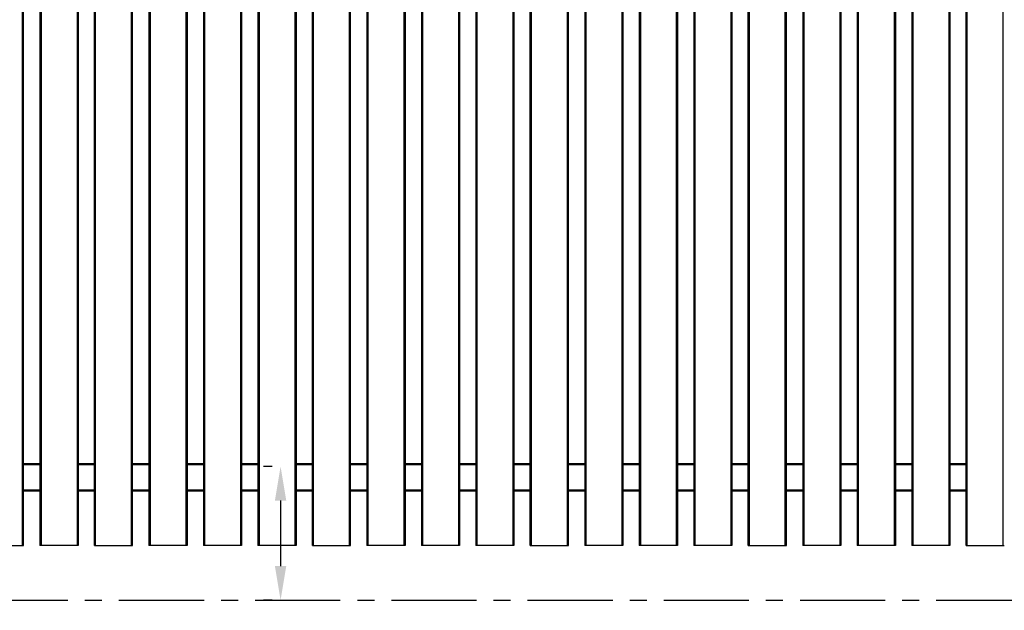
# Model space of a CAD drawing. Extents: x 10 to 847, y 10 to 445.
# Drawn here: x 607 to 679, y 162 to 206 of the extents above; entities that cross this region are included whole.
import ezdxf

# ---------------------------------------------------------------- set-up
doc = ezdxf.new("R2010")
doc.units = 0
doc.header["$LTSCALE"] = 12.7
doc.header["$MEASUREMENT"] = 0
doc.header["$PDMODE"] = 33
doc.header["$PDSIZE"] = 1
doc.linetypes.add('CENTER', pattern=[0.787402, 0.492126, -0.098425, 0.098425, -0.098425])
doc.layers.get('DEFPOINTS').update_dxf_attribs({"linetype": 'CONTINUOUS'})
for name, color, linetype in [('ANNOTATION_TEXT', 7, 'CONTINUOUS'), ('CENTERLINES', 7, 'CENTER'), ('TANGENT_LINES', 7, 'CONTINUOUS'), ('VISIBLE', 7, 'CONTINUOUS')]:
    doc.layers.add(name, color=color, linetype=linetype)
doc.styles.add('ONSHAPE-STANDARD-DIMENSION', font='txt')
doc.dimstyles.new('ONSHAPE-ISO-25$0', dxfattribs={"dimtxt": 2, "dimasz": 2.5, "dimexe": 1.25, "dimexo": 0.625, "dimtad": 1, "dimdec": 1, "dimtxsty": 'ONSHAPE-STANDARD-DIMENSION', "dimcen": 2.5, "dimclrd": 7, "dimclre": 7, "dimclrt": 7, "dimadec": 1, "dimazin": 3, "dimtfac": 1, "dimtmove": 0, "dimatfit": 3})

# ---------------------------------------------------------------- blocks, each defined once
blk = doc.blocks.new('*D3')
at = {"layer": 'ANNOTATION_TEXT', "color": 7}
for p, q in [((625.638, 173.046), (625.013, 173.046)), ((626.263, 170.546), (626.263, 165.742)), ((625.638, 163.242), (625.013, 163.242))]:
    blk.add_line(p, q, dxfattribs=at)
for points in [[(626.68, 170.546), (625.847, 170.546), (626.263, 173.046)], [(625.847, 165.742), (626.68, 165.742), (626.263, 163.242)]]:
    blk.add_solid(points, dxfattribs=at)
at = {"layer": 'DEFPOINTS', "color": 0}
for p in [(626.263, 173.046), (626.263, 163.242), (626.263, 163.242)]:
    blk.add_point(p, dxfattribs=at)

msp = doc.modelspace()

# ---------------------------------------------------------------- linework, layer by layer
at = {"layer": 'ANNOTATION_TEXT', "extrusion": (0, 0.015629, -0.999878)}
msp.add_lwpolyline([(-702.034, 178.6027), (-679.9514, 131.2558), (-651.7197, 131.2558)], dxfattribs=at)
at = {"layer": 'CENTERLINES'}
msp.add_line((604.3979, 163.2423), (698.7979, 163.2423), dxfattribs=at)
at = {"layer": 'TANGENT_LINES'}
for p, q in [((608.6779, 239.2423), (608.6779, 167.2423)), ((611.3179, 239.2423), (611.3179, 167.2423)), ((616.6779, 239.2423), (616.6779, 167.2423)), ((619.3179, 239.2423), (619.3179, 167.2423)), ((624.6779, 239.2423), (624.6779, 167.2423)), ((627.3179, 239.2423), (627.3179, 167.2423)), ((632.6779, 239.2423), (632.6779, 167.2423)), ((635.3179, 239.2423), (635.3179, 167.2423)), ((640.6779, 239.2423), (640.6779, 167.2423)), ((643.3179, 239.2423), (643.3179, 167.2423)), ((648.6779, 239.2423), (648.6779, 167.2423)), ((651.3179, 239.2423), (651.3179, 167.2423)), ((656.6779, 239.2423), (656.6779, 167.2423)), ((659.3179, 239.2423), (659.3179, 167.2423)), ((664.6779, 239.2423), (664.6779, 167.2423)), ((667.3179, 239.2423), (667.3179, 167.2423)), ((672.6779, 239.2423), (672.6779, 167.2423)), ((675.3179, 239.2423), (675.3179, 167.2423)), ((607.3179, 167.2423), (607.3179, 237.2423)), ((612.6779, 167.2423), (612.6779, 237.2423)), ((615.3179, 167.2423), (615.3179, 237.2423)), ((620.6779, 237.2423), (620.6779, 167.2423)), ((623.3179, 237.2423), (623.3179, 167.2423)), ((628.6779, 167.2423), (628.6779, 237.2423)), ((631.3179, 167.2423), (631.3179, 237.2423)), ((636.6779, 237.2423), (636.6779, 167.2423)), ((639.3179, 237.2423), (639.3179, 167.2423)), ((644.6779, 167.2423), (644.6779, 237.2423)), ((647.3179, 167.2423), (647.3179, 237.2423)), ((652.6779, 237.2423), (652.6779, 167.2423)), ((655.3179, 237.2423), (655.3179, 167.2423)), ((660.6779, 167.2423), (660.6779, 237.2423)), ((663.3179, 167.2423), (663.3179, 237.2423)), ((668.6779, 237.2423), (668.6779, 167.2423)), ((671.3179, 237.2423), (671.3179, 167.2423)), ((676.6779, 167.2423), (676.6779, 237.2423)), ((679.3179, 167.2423), (679.3179, 237.2423)), ((608.5979, 173.1623), (607.3979, 173.1623)), ((612.5979, 173.1623), (611.3979, 173.1623)), ((616.5979, 173.1623), (615.3979, 173.1623)), ((620.5979, 173.1623), (619.3979, 173.1623)), ((624.5979, 173.1623), (623.3979, 173.1623)), ((628.5979, 173.1623), (627.3979, 173.1623)), ((632.5979, 173.1623), (631.3979, 173.1623)), ((636.5979, 173.1623), (635.3979, 173.1623)), ((640.5979, 173.1623), (639.3979, 173.1623)), ((644.5979, 173.1623), (643.3979, 173.1623)), ((648.5979, 173.1623), (647.3979, 173.1623)), ((652.5979, 173.1623), (651.3979, 173.1623)), ((656.5979, 173.1623), (655.3979, 173.1623)), ((660.5979, 173.1623), (659.3979, 173.1623)), ((664.5979, 173.1623), (663.3979, 173.1623)), ((668.5979, 173.1623), (667.3979, 173.1623)), ((672.5979, 173.1623), (671.3979, 173.1623)), ((676.5979, 173.1623), (675.3979, 173.1623)), ((608.5979, 171.3223), (607.3979, 171.3223)), ((612.5979, 171.3223), (611.3979, 171.3223)), ((616.5979, 171.3223), (615.3979, 171.3223)), ((620.5979, 171.3223), (619.3979, 171.3223)), ((624.5979, 171.3223), (623.3979, 171.3223)), ((628.5979, 171.3223), (627.3979, 171.3223)), ((632.5979, 171.3223), (631.3979, 171.3223)), ((636.5979, 171.3223), (635.3979, 171.3223)), ((640.5979, 171.3223), (639.3979, 171.3223)), ((644.5979, 171.3223), (643.3979, 171.3223)), ((648.5979, 171.3223), (647.3979, 171.3223)), ((652.5979, 171.3223), (651.3979, 171.3223)), ((656.5979, 171.3223), (655.3979, 171.3223)), ((660.5979, 171.3223), (659.3979, 171.3223)), ((664.5979, 171.3223), (663.3979, 171.3223)), ((668.5979, 171.3223), (667.3979, 171.3223)), ((672.5979, 171.3223), (671.3979, 171.3223)), ((676.5979, 171.3223), (675.3979, 171.3223))]:
    msp.add_line(p, q, dxfattribs=at)
at = {"layer": 'VISIBLE'}
for p, q in [((608.5979, 239.2423), (608.5979, 167.2423)), ((611.3979, 239.2423), (611.3979, 167.2423)), ((616.5979, 239.2423), (616.5979, 167.2423)), ((619.3979, 239.2423), (619.3979, 167.2423)), ((624.5979, 239.2423), (624.5979, 167.2423)), ((627.3979, 239.2423), (627.3979, 167.2423)), ((632.5979, 239.2423), (632.5979, 167.2423)), ((635.3979, 239.2423), (635.3979, 167.2423)), ((640.5979, 239.2423), (640.5979, 167.2423)), ((643.3979, 239.2423), (643.3979, 167.2423)), ((648.5979, 239.2423), (648.5979, 167.2423)), ((651.3979, 239.2423), (651.3979, 167.2423)), ((656.5979, 239.2423), (656.5979, 167.2423)), ((659.3979, 239.2423), (659.3979, 167.2423)), ((664.5979, 239.2423), (664.5979, 167.2423)), ((667.3979, 239.2423), (667.3979, 167.2423)), ((672.5979, 239.2423), (672.5979, 167.2423)), ((675.3979, 239.2423), (675.3979, 167.2423)), ((607.3979, 167.2423), (607.3979, 237.2423)), ((612.5979, 167.2423), (612.5979, 237.2423)), ((615.3979, 167.2423), (615.3979, 237.2423)), ((620.5979, 237.2423), (620.5979, 167.2423)), ((623.3979, 237.2423), (623.3979, 167.2423)), ((628.5979, 167.2423), (628.5979, 237.2423)), ((631.3979, 167.2423), (631.3979, 237.2423)), ((636.5979, 237.2423), (636.5979, 167.2423)), ((639.3979, 237.2423), (639.3979, 167.2423)), ((644.5979, 167.2423), (644.5979, 237.2423)), ((647.3979, 167.2423), (647.3979, 237.2423)), ((652.5979, 237.2423), (652.5979, 167.2423)), ((655.3979, 237.2423), (655.3979, 167.2423)), ((660.5979, 167.2423), (660.5979, 237.2423)), ((663.3979, 167.2423), (663.3979, 237.2423)), ((668.5979, 237.2423), (668.5979, 167.2423)), ((671.3979, 237.2423), (671.3979, 167.2423)), ((676.5979, 167.2423), (676.5979, 237.2423)), ((608.5979, 173.2423), (607.3979, 173.2423)), ((612.5979, 173.2423), (611.3979, 173.2423)), ((616.5979, 173.2423), (615.3979, 173.2423)), ((620.5979, 173.2423), (619.3979, 173.2423)), ((624.5979, 173.2423), (623.3979, 173.2423)), ((628.5979, 173.2423), (627.3979, 173.2423)), ((632.5979, 173.2423), (631.3979, 173.2423)), ((636.5979, 173.2423), (635.3979, 173.2423)), ((640.5979, 173.2423), (639.3979, 173.2423)), ((644.5979, 173.2423), (643.3979, 173.2423)), ((648.5979, 173.2423), (647.3979, 173.2423)), ((652.5979, 173.2423), (651.3979, 173.2423)), ((656.5979, 173.2423), (655.3979, 173.2423)), ((660.5979, 173.2423), (659.3979, 173.2423)), ((664.5979, 173.2423), (663.3979, 173.2423)), ((668.5979, 173.2423), (667.3979, 173.2423)), ((672.5979, 173.2423), (671.3979, 173.2423)), ((676.5979, 173.2423), (675.3979, 173.2423)), ((608.5979, 171.2423), (607.3979, 171.2423)), ((612.5979, 171.2423), (611.3979, 171.2423)), ((616.5979, 171.2423), (615.3979, 171.2423)), ((620.5979, 171.2423), (619.3979, 171.2423)), ((624.5979, 171.2423), (623.3979, 171.2423)), ((628.5979, 171.2423), (627.3979, 171.2423)), ((632.5979, 171.2423), (631.3979, 171.2423)), ((636.5979, 171.2423), (635.3979, 171.2423)), ((640.5979, 171.2423), (639.3979, 171.2423)), ((644.5979, 171.2423), (643.3979, 171.2423)), ((648.5979, 171.2423), (647.3979, 171.2423)), ((652.5979, 171.2423), (651.3979, 171.2423)), ((656.5979, 171.2423), (655.3979, 171.2423)), ((660.5979, 171.2423), (659.3979, 171.2423)), ((664.5979, 171.2423), (663.3979, 171.2423)), ((668.5979, 171.2423), (667.3979, 171.2423)), ((672.5979, 171.2423), (671.3979, 171.2423)), ((676.5979, 171.2423), (675.3979, 171.2423)), ((604.6779, 167.2423), (607.3179, 167.2423)), ((607.3179, 167.2423), (607.3979, 167.2423)), ((608.6779, 167.2423), (608.5979, 167.2423)), ((611.3179, 167.2423), (608.6779, 167.2423)), ((611.3979, 167.2423), (611.3179, 167.2423)), ((612.5979, 167.2423), (612.6779, 167.2423)), ((612.6779, 167.2423), (615.3179, 167.2423)), ((615.3179, 167.2423), (615.3979, 167.2423)), ((616.6779, 167.2423), (616.5979, 167.2423)), ((619.3179, 167.2423), (616.6779, 167.2423)), ((619.3979, 167.2423), (619.3179, 167.2423)), ((620.6779, 167.2423), (620.5979, 167.2423)), ((623.3179, 167.2423), (620.6779, 167.2423)), ((623.3979, 167.2423), (623.3179, 167.2423)), ((624.6779, 167.2423), (624.5979, 167.2423)), ((627.3179, 167.2423), (624.6779, 167.2423)), ((627.3979, 167.2423), (627.3179, 167.2423)), ((628.5979, 167.2423), (628.6779, 167.2423)), ((628.6779, 167.2423), (631.3179, 167.2423)), ((631.3179, 167.2423), (631.3979, 167.2423)), ((632.6779, 167.2423), (632.5979, 167.2423)), ((635.3179, 167.2423), (632.6779, 167.2423)), ((635.3979, 167.2423), (635.3179, 167.2423)), ((636.6779, 167.2423), (636.5979, 167.2423)), ((639.3179, 167.2423), (636.6779, 167.2423)), ((639.3979, 167.2423), (639.3179, 167.2423)), ((640.6779, 167.2423), (640.5979, 167.2423)), ((643.3179, 167.2423), (640.6779, 167.2423)), ((643.3979, 167.2423), (643.3179, 167.2423)), ((644.5979, 167.2423), (644.6779, 167.2423)), ((644.6779, 167.2423), (647.3179, 167.2423)), ((647.3179, 167.2423), (647.3979, 167.2423)), ((648.6779, 167.2423), (648.5979, 167.2423)), ((651.3179, 167.2423), (648.6779, 167.2423)), ((651.3979, 167.2423), (651.3179, 167.2423)), ((652.6779, 167.2423), (652.5979, 167.2423)), ((655.3179, 167.2423), (652.6779, 167.2423)), ((655.3979, 167.2423), (655.3179, 167.2423)), ((656.6779, 167.2423), (656.5979, 167.2423)), ((659.3179, 167.2423), (656.6779, 167.2423)), ((659.3979, 167.2423), (659.3179, 167.2423)), ((660.5979, 167.2423), (660.6779, 167.2423)), ((660.6779, 167.2423), (663.3179, 167.2423)), ((663.3179, 167.2423), (663.3979, 167.2423)), ((664.6779, 167.2423), (664.5979, 167.2423)), ((667.3179, 167.2423), (664.6779, 167.2423)), ((667.3979, 167.2423), (667.3179, 167.2423)), ((668.6779, 167.2423), (668.5979, 167.2423)), ((671.3179, 167.2423), (668.6779, 167.2423)), ((671.3979, 167.2423), (671.3179, 167.2423)), ((672.6779, 167.2423), (672.5979, 167.2423)), ((675.3179, 167.2423), (672.6779, 167.2423)), ((675.3979, 167.2423), (675.3179, 167.2423)), ((676.5979, 167.2423), (676.6779, 167.2423)), ((676.6779, 167.2423), (679.3179, 167.2423)), ((679.3179, 167.2423), (679.3979, 167.2423))]:
    msp.add_line(p, q, dxfattribs=at)

# ---------------------------------------------------------------- dimensions: what is measured, and where the dimension line sits
at = {"layer": 'ANNOTATION_TEXT'}
dim = msp.add_linear_dim(base=(626.2632, 163.2423), p1=(626.2632, 173.046, 0.74), p2=(626.2632, 163.2423, 0.44), angle=90.000006, text=' ', dimstyle='ONSHAPE-ISO-25$0', override={"dimlfac": 25, "dimpost": ''}, dxfattribs=at)
dim.commit()
dim.dimension.update_dxf_attribs({"geometry": '*D3', "text_midpoint": (626.2632, 168.1441), "dimtype": 160})

doc.saveas('drawing.dxf')
